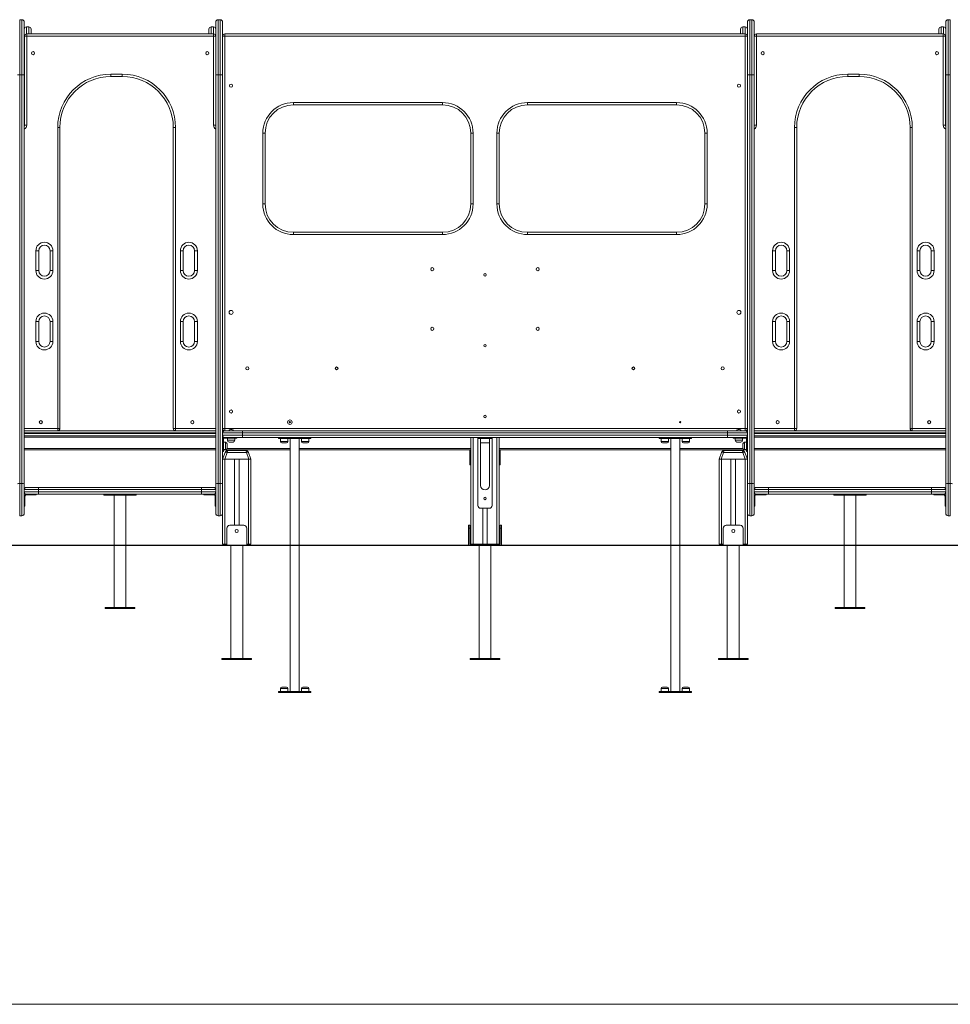
# Model space of a CAD drawing. Units: millimetres. Extents: x 52 to 557, y 63 to 343.
# Drawn here: x 258 to 368, y 228 to 343 of the extents above; entities that cross this region are included whole.
import ezdxf

# ---------------------------------------------------------------- set-up
doc = ezdxf.new("R2010")
doc.units = ezdxf.units.MM

msp = doc.modelspace()

# ---------------------------------------------------------------- linework, layer by layer
at = {"color": 7, "linetype": 'Continuous', "lineweight": 15}
for p, q in [((258.48598, 343.4203), (258.48598, 336.94015)), ((258.75265, 343.4203), (258.48598, 343.4203)), ((258.75265, 336.94015), (258.75265, 343.4203)), ((259.01931, 343.15364), (259.01931, 336.93269)), ((281.55265, 336.93269), (281.55265, 343.15364)), ((281.81931, 343.4203), (281.81931, 336.94015)), ((282.08597, 343.4203), (281.81931, 343.4203)), ((282.08597, 336.94015), (282.08597, 343.4203)), ((282.35264, 343.15364), (282.35264, 336.93269)), ((344.08598, 336.93269), (344.08598, 343.15364)), ((344.35264, 343.4203), (344.35264, 336.94015)), ((344.6193, 343.4203), (344.35264, 343.4203)), ((344.6193, 336.94015), (344.6193, 343.4203)), ((344.88598, 343.15364), (344.88598, 336.93269)), ((367.41931, 336.93269), (367.41931, 343.15364)), ((367.68598, 343.4203), (367.68598, 336.94015)), ((367.95264, 343.4203), (367.68598, 343.4203)), ((367.95264, 336.94015), (367.95264, 343.4203)), ((259.55264, 342.57156), (259.28597, 342.57156)), ((259.3193, 341.47156), (259.3193, 341.73822)), ((259.3193, 341.73822), (281.28597, 341.73822)), ((259.81932, 342.30489), (259.81932, 341.73822)), ((280.75264, 341.73822), (280.75264, 342.30489)), ((281.28597, 342.57156), (281.01931, 342.57156)), ((281.28597, 341.47156), (281.28597, 341.73822)), ((282.61932, 341.47156), (282.61932, 341.73822)), ((282.61932, 341.73822), (343.81932, 341.73822)), ((343.28597, 341.73822), (343.28597, 342.30489)), ((343.81932, 342.57156), (343.55264, 342.57156)), ((343.81932, 341.47156), (343.81932, 341.73822)), ((345.15265, 341.73822), (367.11931, 341.73822)), ((345.15265, 341.73822), (345.15265, 341.47156)), ((366.61931, 341.73822), (366.61931, 342.30489)), ((367.15264, 342.57156), (366.88598, 342.57156)), ((367.11931, 341.73822), (367.11931, 341.47156)), ((259.05264, 331.00489), (259.05264, 341.47156)), ((259.3193, 341.47156), (259.05264, 341.47156)), ((259.3193, 341.47156), (259.3193, 331.00489)), ((281.28597, 341.47156), (259.3193, 341.47156)), ((281.28597, 331.00489), (281.28597, 341.47156)), ((281.28597, 341.47156), (281.55265, 341.47156)), ((282.61932, 341.47156), (282.35264, 341.47156)), ((282.61932, 341.47156), (282.61932, 295.33822)), ((343.81932, 341.47156), (282.61932, 341.47156)), ((343.81932, 295.33822), (343.81932, 341.47156)), ((343.81932, 341.47156), (344.08598, 341.47156)), ((344.88598, 341.47156), (345.15265, 341.47156)), ((345.15265, 341.47156), (345.15265, 331.00489)), ((367.11931, 341.47156), (345.15265, 341.47156)), ((367.11931, 331.00489), (367.11931, 341.47156)), ((367.38597, 341.47156), (367.11931, 341.47156)), ((367.38597, 341.47156), (367.38597, 331.00489)), ((258.48598, 336.94015), (258.48598, 288.84081)), ((258.75265, 336.94015), (258.48598, 336.94015)), ((258.75265, 288.84081), (258.75265, 336.94015)), ((259.01931, 336.93269), (259.01931, 288.83335)), ((269.2193, 337.00489), (270.55265, 337.00489)), ((269.2193, 336.73822), (269.2193, 337.00489)), ((270.55265, 336.73822), (269.2193, 336.73822)), ((270.55265, 336.73822), (270.55265, 337.00489)), ((281.55265, 288.83335), (281.55265, 336.93269)), ((281.81931, 336.94015), (281.81931, 288.84081)), ((282.08597, 336.94015), (281.81931, 336.94015)), ((282.08597, 288.84081), (282.08597, 336.94015)), ((282.35264, 336.93269), (282.35264, 294.80489)), ((344.08598, 294.80489), (344.08598, 336.93269)), ((344.35264, 336.94015), (344.35264, 288.84081)), ((344.6193, 336.94015), (344.35264, 336.94015)), ((344.6193, 288.84081), (344.6193, 336.94015)), ((344.88598, 336.93269), (344.88598, 288.83335)), ((355.88598, 337.00489), (357.21931, 337.00489)), ((355.88598, 337.00489), (355.88598, 336.73822)), ((357.21931, 336.73822), (355.88598, 336.73822)), ((357.21931, 337.00489), (357.21931, 336.73822)), ((367.41931, 288.83335), (367.41931, 336.93269)), ((367.68598, 336.94015), (367.68598, 288.84081)), ((367.95264, 336.94015), (367.68598, 336.94015)), ((367.95264, 288.84081), (367.95264, 336.94015)), ((290.68597, 333.67156), (308.2193, 333.67156)), ((290.68597, 333.67156), (290.68597, 333.40489)), ((308.2193, 333.67156), (308.2193, 333.40489)), ((318.21931, 333.67156), (335.75265, 333.67156)), ((318.21931, 333.67156), (318.21931, 333.40489)), ((335.75265, 333.67156), (335.75265, 333.40489)), ((308.2193, 333.40489), (290.68597, 333.40489)), ((335.75265, 333.40489), (318.21931, 333.40489)), ((259.3193, 331.00489), (259.05264, 331.00489)), ((262.95264, 295.33822), (262.95264, 330.73822)), ((263.21931, 330.73822), (262.95264, 330.73822)), ((263.21931, 330.73822), (263.21931, 295.33822)), ((276.55264, 330.73822), (276.81931, 330.73822)), ((276.55264, 295.33822), (276.55264, 330.73822)), ((276.81931, 330.73822), (276.81931, 295.33822)), ((281.28597, 331.00489), (281.55265, 331.00489)), ((344.88598, 331.00489), (345.15265, 331.00489)), ((349.61931, 295.33822), (349.61931, 330.73822)), ((349.61931, 330.73822), (349.88597, 330.73822)), ((349.88597, 330.73822), (349.88597, 295.33822)), ((363.48598, 330.73822), (363.21931, 330.73822)), ((363.21931, 295.33822), (363.21931, 330.73822)), ((363.48598, 330.73822), (363.48598, 295.33822)), ((367.38597, 331.00489), (367.11931, 331.00489)), ((287.08598, 321.73822), (287.08598, 330.07156)), ((287.35264, 330.07156), (287.08598, 330.07156)), ((287.35264, 330.07156), (287.35264, 321.73822)), ((311.81931, 330.07156), (311.55265, 330.07156)), ((311.55265, 321.73822), (311.55265, 330.07156)), ((311.81931, 330.07156), (311.81931, 321.73822)), ((314.6193, 321.73822), (314.6193, 330.07156)), ((314.6193, 330.07156), (314.88598, 330.07156)), ((314.88598, 330.07156), (314.88598, 321.73822)), ((339.08598, 330.07156), (339.35264, 330.07156)), ((339.08598, 321.73822), (339.08598, 330.07156)), ((339.35264, 330.07156), (339.35264, 321.73822)), ((287.35264, 321.73822), (287.08598, 321.73822)), ((311.81931, 321.73822), (311.55265, 321.73822)), ((314.6193, 321.73822), (314.88598, 321.73822)), ((339.08598, 321.73822), (339.35264, 321.73822)), ((290.68597, 318.40489), (290.68597, 318.13822)), ((290.68597, 318.40489), (308.2193, 318.40489)), ((308.2193, 318.13822), (290.68597, 318.13822)), ((308.2193, 318.40489), (308.2193, 318.13822)), ((318.21931, 318.40489), (318.21931, 318.13822)), ((318.21931, 318.40489), (335.75265, 318.40489)), ((335.75265, 318.13822), (318.21931, 318.13822)), ((335.75265, 318.40489), (335.75265, 318.13822)), ((260.38597, 313.90489), (260.38597, 316.23822)), ((260.71931, 316.23822), (260.38597, 316.23822)), ((260.71931, 316.23822), (260.71931, 313.90489)), ((262.38597, 316.23822), (262.05265, 316.23822)), ((262.05265, 313.90489), (262.05265, 316.23822)), ((262.38597, 316.23822), (262.38597, 313.90489)), ((277.38598, 313.90489), (277.38598, 316.23822)), ((277.71931, 316.23822), (277.38598, 316.23822)), ((277.71931, 316.23822), (277.71931, 313.90489)), ((279.38598, 316.23822), (279.05264, 316.23822)), ((279.05264, 313.90489), (279.05264, 316.23822)), ((279.38598, 316.23822), (279.38598, 313.90489)), ((347.05264, 313.90489), (347.05264, 316.23822)), ((347.38598, 316.23822), (347.05264, 316.23822)), ((347.38598, 316.23822), (347.38598, 313.90489)), ((349.05265, 316.23822), (348.71931, 316.23822)), ((348.71931, 313.90489), (348.71931, 316.23822)), ((349.05265, 316.23822), (349.05265, 313.90489)), ((364.05264, 313.90489), (364.05264, 316.23822)), ((364.38598, 316.23822), (364.05264, 316.23822)), ((364.38598, 316.23822), (364.38598, 313.90489)), ((366.05264, 316.23822), (365.71931, 316.23822)), ((365.71931, 313.90489), (365.71931, 316.23822)), ((366.05264, 316.23822), (366.05264, 313.90489)), ((260.71931, 313.90489), (260.38597, 313.90489)), ((262.38597, 313.90489), (262.05265, 313.90489)), ((277.71931, 313.90489), (277.38598, 313.90489)), ((279.38598, 313.90489), (279.05264, 313.90489)), ((347.38598, 313.90489), (347.05264, 313.90489)), ((349.05265, 313.90489), (348.71931, 313.90489)), ((364.38598, 313.90489), (364.05264, 313.90489)), ((366.05264, 313.90489), (365.71931, 313.90489)), ((260.38597, 305.57156), (260.38597, 307.90489)), ((260.71931, 307.90489), (260.38597, 307.90489)), ((260.71931, 307.90489), (260.71931, 305.57156)), ((262.38597, 307.90489), (262.05265, 307.90489)), ((262.05265, 305.57156), (262.05265, 307.90489)), ((262.38597, 307.90489), (262.38597, 305.57156)), ((277.38598, 305.57156), (277.38598, 307.90489)), ((277.71931, 307.90489), (277.38598, 307.90489)), ((277.71931, 307.90489), (277.71931, 305.57156)), ((279.38598, 307.90489), (279.05264, 307.90489)), ((279.05264, 305.57156), (279.05264, 307.90489)), ((279.38598, 307.90489), (279.38598, 305.57156)), ((347.05264, 305.57156), (347.05264, 307.90489)), ((347.38598, 307.90489), (347.05264, 307.90489)), ((347.38598, 307.90489), (347.38598, 305.57156)), ((348.71931, 305.57156), (348.71931, 307.90489)), ((349.05265, 307.90489), (348.71931, 307.90489)), ((349.05265, 307.90489), (349.05265, 305.57156)), ((364.05264, 305.57156), (364.05264, 307.90489)), ((364.38598, 307.90489), (364.05264, 307.90489)), ((364.38598, 307.90489), (364.38598, 305.57156)), ((366.05264, 307.90489), (365.71931, 307.90489)), ((365.71931, 305.57156), (365.71931, 307.90489)), ((366.05264, 307.90489), (366.05264, 305.57156)), ((260.71931, 305.57156), (260.38597, 305.57156)), ((262.38597, 305.57156), (262.05265, 305.57156)), ((277.71931, 305.57156), (277.38598, 305.57156)), ((279.38598, 305.57156), (279.05264, 305.57156)), ((347.38598, 305.57156), (347.05264, 305.57156)), ((349.05265, 305.57156), (348.71931, 305.57156)), ((364.38598, 305.57156), (364.05264, 305.57156)), ((366.05264, 305.57156), (365.71931, 305.57156)), ((259.01931, 295.07156), (281.55265, 295.07156)), ((281.55265, 294.47156), (259.01931, 294.47156)), ((262.95264, 295.07156), (262.95264, 295.33822)), ((263.21931, 295.33822), (262.95264, 295.33822)), ((276.55264, 295.33822), (276.81931, 295.33822)), ((276.81931, 295.07156), (276.81931, 295.33822)), ((282.35264, 295.33822), (282.61932, 295.33822)), ((282.35264, 295.07156), (282.61932, 295.07156)), ((284.68598, 294.80489), (282.35264, 294.80489)), ((282.35264, 294.80489), (282.35264, 294.53822)), ((282.35264, 294.53822), (284.68598, 294.53822)), ((282.35264, 294.53822), (282.35264, 288.83335)), ((282.36111, 294.47156), (282.35264, 294.47156)), ((282.35264, 294.27156), (282.61932, 294.27156)), ((282.61932, 295.07156), (282.61932, 295.33822)), ((282.61932, 295.33822), (343.81932, 295.33822)), ((282.61932, 295.07156), (284.68598, 295.07156)), ((284.68598, 294.27156), (282.61932, 294.27156)), ((283.27454, 295.20489), (283.35264, 295.20489)), ((283.35264, 295.20489), (283.43075, 295.20489)), ((283.68597, 294.17156), (283.68597, 294.27156)), ((284.01931, 294.27156), (284.01931, 294.17156)), ((284.68598, 294.80489), (284.68598, 295.07156)), ((284.68598, 295.07156), (341.75264, 295.07156)), ((284.68598, 294.80489), (284.68598, 294.53822)), ((341.75264, 294.80489), (284.68598, 294.80489)), ((284.68598, 294.27156), (284.68598, 294.53822)), ((284.68598, 294.53822), (341.75264, 294.53822)), ((341.75264, 294.27156), (284.68598, 294.27156)), ((288.93647, 294.13822), (288.93647, 294.27156)), ((289.76979, 294.27156), (289.76979, 294.13822)), ((291.90313, 294.27156), (289.76979, 294.27156)), ((291.90313, 294.13822), (291.90313, 294.27156)), ((292.73647, 294.27156), (292.73647, 294.13822)), ((311.55265, 294.27156), (311.55265, 281.73822)), ((312.38597, 294.13822), (312.38597, 294.27156)), ((312.71931, 294.27156), (312.71931, 294.13822)), ((313.7193, 294.13822), (313.7193, 294.27156)), ((314.05264, 294.27156), (314.05264, 294.13822)), ((314.88598, 294.27156), (314.88598, 281.73822)), ((333.70215, 294.13822), (333.70215, 294.27156)), ((334.53549, 294.27156), (334.53549, 294.13822)), ((336.66882, 294.27156), (334.53549, 294.27156)), ((336.66882, 294.13822), (336.66882, 294.27156)), ((337.50216, 294.27156), (337.50216, 294.13822)), ((341.75264, 294.80489), (341.75264, 295.07156)), ((341.75264, 295.07156), (343.81932, 295.07156)), ((341.75264, 294.80489), (341.75264, 294.53822)), ((344.08598, 294.80489), (341.75264, 294.80489)), ((341.75264, 294.27156), (341.75264, 294.53822)), ((341.75264, 294.53822), (344.08598, 294.53822)), ((343.81932, 294.27156), (341.75264, 294.27156)), ((342.41931, 294.17156), (342.41931, 294.27156)), ((342.75265, 294.27156), (342.75265, 294.17156)), ((343.00787, 295.20489), (343.16408, 295.20489)), ((343.81932, 295.07156), (343.81932, 295.33822)), ((344.08598, 295.33822), (343.81932, 295.33822)), ((343.81932, 295.07156), (344.08598, 295.07156)), ((344.08598, 294.27156), (343.81932, 294.27156)), ((344.08598, 294.47156), (344.07751, 294.47156)), ((344.08598, 294.80489), (344.08598, 294.53822)), ((344.08598, 288.83335), (344.08598, 294.53822)), ((344.88598, 295.07156), (367.41931, 295.07156)), ((367.41931, 294.47156), (344.88598, 294.47156)), ((349.61931, 295.33822), (349.61931, 295.07156)), ((349.61931, 295.33822), (349.88597, 295.33822)), ((363.48598, 295.33822), (363.21931, 295.33822)), ((363.48598, 295.33822), (363.48598, 295.07156)), ((282.45265, 294.17156), (282.45265, 292.93822)), ((283.68597, 294.17156), (282.45265, 294.17156)), ((282.68598, 293.70489), (282.45265, 293.70489)), ((282.88598, 293.50489), (282.88598, 293.27156)), ((282.88598, 293.27156), (282.88598, 293.03822)), ((282.91931, 294.17156), (282.91931, 293.93822)), ((283.58598, 293.73822), (283.11931, 293.73822)), ((284.01931, 294.17156), (283.68597, 294.17156)), ((283.78598, 293.93822), (283.78598, 294.17156)), ((289.76979, 294.13822), (288.93647, 294.13822)), ((289.1698, 294.13822), (289.1698, 293.80489)), ((289.79169, 293.63822), (289.33646, 293.63822)), ((291.90313, 294.13822), (289.76979, 294.13822)), ((289.8698, 293.63822), (289.79169, 293.63822)), ((290.03647, 293.80489), (290.03647, 294.13822)), ((290.30313, 294.13822), (290.30313, 281.60489)), ((291.3698, 281.60489), (291.3698, 294.13822)), ((291.63647, 294.13822), (291.63647, 293.80489)), ((292.25836, 293.63822), (291.80314, 293.63822)), ((292.73647, 294.13822), (291.90313, 294.13822)), ((292.33646, 293.63822), (292.25836, 293.63822)), ((292.50313, 293.80489), (292.50313, 294.13822)), ((312.71931, 294.13822), (312.38597, 294.13822)), ((312.38597, 286.27156), (312.38597, 294.13822)), ((312.68598, 294.13822), (312.68598, 293.63822)), ((312.68598, 293.63822), (312.68598, 288.63822)), ((312.71931, 294.13822), (313.7193, 294.13822)), ((314.05264, 294.13822), (313.7193, 294.13822)), ((313.75265, 293.63822), (313.75265, 294.13822)), ((313.75265, 288.63822), (313.75265, 293.63822)), ((314.05264, 286.27156), (314.05264, 294.13822)), ((334.53549, 294.13822), (333.70215, 294.13822)), ((333.93548, 294.13822), (333.93548, 293.80489)), ((334.55739, 293.63822), (334.10215, 293.63822)), ((336.66882, 294.13822), (334.53549, 294.13822)), ((334.6355, 293.63822), (334.55739, 293.63822)), ((334.80215, 293.80489), (334.80215, 294.13822)), ((335.06883, 294.13822), (335.06883, 281.60489)), ((336.13548, 281.60489), (336.13548, 294.13822)), ((336.40216, 294.13822), (336.40216, 293.80489)), ((337.02405, 293.63822), (336.56882, 293.63822)), ((337.50216, 294.13822), (336.66882, 294.13822)), ((337.10216, 293.63822), (337.02405, 293.63822)), ((337.26883, 293.80489), (337.26883, 294.13822)), ((342.75265, 294.17156), (342.41931, 294.17156)), ((342.65264, 294.17156), (342.65264, 293.93822)), ((342.75265, 294.17156), (343.98597, 294.17156)), ((343.08597, 293.73822), (342.85264, 293.73822)), ((343.3193, 293.73822), (343.08597, 293.73822)), ((343.51931, 293.93822), (343.51931, 294.17156)), ((343.55264, 293.03822), (343.55264, 293.50489)), ((343.98597, 293.70489), (343.75264, 293.70489)), ((343.98597, 294.17156), (343.98597, 292.93822)), ((259.01931, 292.80489), (281.55265, 292.80489)), ((282.35264, 292.93822), (282.45265, 292.93822)), ((282.45265, 292.60489), (282.35264, 292.60489)), ((282.35264, 291.73822), (282.63678, 292.5189)), ((282.45265, 292.93822), (282.45265, 292.60489)), ((282.45265, 292.83822), (282.68598, 292.83822)), ((282.45265, 292.80489), (290.30313, 292.80489)), ((282.88736, 292.5189), (282.60323, 291.73822)), ((285.15124, 292.5189), (282.88736, 292.5189)), ((282.95002, 292.73822), (285.0886, 292.73822)), ((285.43539, 291.73822), (285.15124, 292.5189)), ((285.40184, 292.5189), (285.68598, 291.73822)), ((291.3698, 292.80489), (311.41931, 292.80489)), ((311.41931, 291.87156), (311.41931, 292.80489)), ((311.41931, 292.80489), (311.55265, 292.80489)), ((314.88598, 292.80489), (315.0193, 292.80489)), ((315.0193, 292.80489), (335.06883, 292.80489)), ((315.0193, 291.87156), (315.0193, 292.80489)), ((336.13548, 292.80489), (343.98597, 292.80489)), ((340.75265, 291.73822), (341.03678, 292.5189)), ((341.28737, 292.5189), (341.00323, 291.73822)), ((343.55125, 292.5189), (341.28737, 292.5189)), ((341.35001, 292.73822), (343.4886, 292.73822)), ((343.83538, 291.73822), (343.55125, 292.5189)), ((343.75264, 292.83822), (343.98597, 292.83822)), ((343.80183, 292.5189), (344.08598, 291.73822)), ((343.98597, 292.93822), (344.08598, 292.93822)), ((343.98597, 292.60489), (343.98597, 292.93822)), ((344.08598, 292.60489), (343.98597, 292.60489)), ((344.88598, 292.80489), (367.41931, 292.80489)), ((282.60323, 291.73822), (282.35264, 291.73822)), ((282.60323, 291.73822), (285.43539, 291.73822)), ((282.61932, 291.73822), (282.61932, 281.73822)), ((282.61932, 291.73822), (283.75265, 291.73822)), ((283.75265, 291.73822), (283.75265, 283.93822)), ((284.28597, 291.73822), (284.28597, 283.93822)), ((284.28597, 291.73822), (285.4193, 291.73822)), ((285.4193, 291.73822), (285.4193, 281.73822)), ((285.68598, 291.73822), (285.43539, 291.73822)), ((285.68598, 291.73822), (285.68598, 281.73822)), ((311.41931, 291.87156), (311.55265, 291.87156)), ((311.41931, 291.03822), (311.41931, 291.87156)), ((311.41931, 291.03822), (311.55265, 291.03822)), ((314.88598, 291.87156), (315.0193, 291.87156)), ((314.88598, 291.03822), (315.0193, 291.03822)), ((315.0193, 291.03822), (315.0193, 291.87156)), ((340.75265, 291.73822), (340.75265, 281.73822)), ((341.00323, 291.73822), (340.75265, 291.73822)), ((341.00323, 291.73822), (343.83538, 291.73822)), ((341.01931, 291.73822), (341.01931, 281.73822)), ((341.01931, 291.73822), (342.15264, 291.73822)), ((342.15264, 291.73822), (342.15264, 283.93822)), ((342.68597, 291.73822), (342.68597, 283.93822)), ((342.68597, 291.73822), (343.81932, 291.73822)), ((343.81932, 291.73822), (343.81932, 281.73822)), ((344.08598, 291.73822), (343.83538, 291.73822)), ((258.48598, 288.84081), (258.48598, 285.07156)), ((258.75265, 288.84081), (258.48598, 288.84081)), ((258.75265, 285.07156), (258.75265, 288.84081)), ((259.01931, 288.83335), (259.01931, 285.33822)), ((281.55265, 285.33822), (281.55265, 288.83335)), ((281.81931, 288.84081), (281.81931, 285.07156)), ((282.08597, 288.84081), (281.81931, 288.84081)), ((282.08597, 285.07156), (282.08597, 288.84081)), ((282.35264, 288.83335), (282.35264, 285.33822)), ((344.08598, 285.33822), (344.08598, 288.83335)), ((344.35264, 288.84081), (344.35264, 285.07156)), ((344.6193, 288.84081), (344.35264, 288.84081)), ((344.6193, 285.07156), (344.6193, 288.84081)), ((344.88598, 288.83335), (344.88598, 285.33822)), ((367.41931, 285.33822), (367.41931, 288.83335)), ((367.68598, 288.84081), (367.68598, 285.07156)), ((367.95264, 288.84081), (367.68598, 288.84081)), ((367.95264, 285.07156), (367.95264, 288.84081)), ((260.68598, 288.13822), (259.01931, 288.13822)), ((259.01931, 287.87156), (260.68598, 287.87156)), ((259.01931, 287.60489), (259.28597, 287.60489)), ((259.10265, 286.25489), (259.10265, 287.35489)), ((259.26932, 287.52156), (260.36932, 287.52156)), ((259.28597, 288.40489), (260.68598, 288.40489)), ((260.68598, 287.60489), (259.28597, 287.60489)), ((260.43598, 287.58822), (260.43598, 287.60489)), ((260.68598, 288.40489), (260.68598, 288.13822)), ((260.68598, 288.40489), (279.88597, 288.40489)), ((260.68598, 288.13822), (260.68598, 287.87156)), ((279.88597, 288.13822), (260.68598, 288.13822)), ((260.68598, 287.87156), (279.88597, 287.87156)), ((260.68598, 287.87156), (260.68598, 287.60489)), ((279.88597, 287.60489), (260.68598, 287.60489)), ((268.38598, 287.60489), (268.38598, 287.47156)), ((268.38598, 287.47156), (269.2193, 287.47156)), ((269.2193, 287.60489), (269.2193, 287.47156)), ((269.2193, 287.47156), (271.35264, 287.47156)), ((269.58597, 287.47156), (269.58597, 281.60489)), ((270.98598, 281.60489), (270.98598, 287.47156)), ((271.35264, 287.60489), (271.35264, 287.47156)), ((271.35264, 287.47156), (272.18598, 287.47156)), ((272.18598, 287.47156), (272.18598, 287.60489)), ((279.88597, 288.40489), (279.88597, 288.13822)), ((279.88597, 288.40489), (281.28597, 288.40489)), ((279.88597, 288.13822), (279.88597, 287.87156)), ((281.55265, 288.13822), (279.88597, 288.13822)), ((279.88597, 287.87156), (279.88597, 287.60489)), ((279.88597, 287.87156), (281.55265, 287.87156)), ((281.28597, 287.60489), (279.88597, 287.60489)), ((280.13598, 287.58822), (280.13598, 287.60489)), ((281.30264, 287.52156), (280.20264, 287.52156)), ((281.55265, 287.60489), (281.28597, 287.60489)), ((281.46931, 286.25489), (281.46931, 287.35489)), ((346.55264, 288.13822), (344.88598, 288.13822)), ((344.88598, 287.87156), (346.55264, 287.87156)), ((344.88598, 287.60489), (345.15265, 287.60489)), ((344.9693, 286.25489), (344.9693, 287.35489)), ((345.13597, 287.52156), (346.23597, 287.52156)), ((345.15265, 288.40489), (346.55264, 288.40489)), ((346.55264, 287.60489), (345.15265, 287.60489)), ((346.30264, 287.58822), (346.30264, 287.60489)), ((346.55264, 288.40489), (365.75264, 288.40489)), ((346.55264, 288.40489), (346.55264, 288.13822)), ((365.75264, 288.13822), (346.55264, 288.13822)), ((346.55264, 288.13822), (346.55264, 287.87156)), ((346.55264, 287.87156), (365.75264, 287.87156)), ((346.55264, 287.87156), (346.55264, 287.60489)), ((365.75264, 287.60489), (346.55264, 287.60489)), ((354.25264, 287.60489), (354.25264, 287.47156)), ((354.25264, 287.47156), (355.08598, 287.47156)), ((355.08598, 287.60489), (355.08598, 287.47156)), ((355.08598, 287.47156), (357.21931, 287.47156)), ((355.45265, 287.47156), (355.45265, 281.60489)), ((356.85264, 281.60489), (356.85264, 287.47156)), ((357.21931, 287.60489), (357.21931, 287.47156)), ((357.21931, 287.47156), (358.05265, 287.47156)), ((358.05265, 287.47156), (358.05265, 287.60489)), ((365.75264, 288.40489), (365.75264, 288.13822)), ((365.75264, 288.40489), (367.15264, 288.40489)), ((365.75264, 288.13822), (365.75264, 287.87156)), ((367.41931, 288.13822), (365.75264, 288.13822)), ((365.75264, 287.87156), (365.75264, 287.60489)), ((365.75264, 287.87156), (367.41931, 287.87156)), ((367.15264, 287.60489), (365.75264, 287.60489)), ((366.00265, 287.58822), (366.00265, 287.60489)), ((367.16931, 287.52156), (366.06931, 287.52156)), ((367.41931, 287.60489), (367.15264, 287.60489)), ((367.33598, 286.25489), (367.33598, 287.35489)), ((259.01931, 286.18822), (259.03598, 286.18822)), ((281.55265, 286.18822), (281.53597, 286.18822)), ((344.88598, 286.18822), (344.90264, 286.18822)), ((367.41931, 286.18822), (367.40264, 286.18822)), ((258.75265, 285.07156), (258.48598, 285.07156)), ((282.08597, 285.07156), (281.81931, 285.07156)), ((282.35264, 285.33822), (282.35264, 281.73822)), ((312.71931, 285.93822), (313.7193, 285.93822)), ((312.95264, 285.93822), (312.95264, 281.73822)), ((313.48597, 285.93822), (313.48597, 281.73822)), ((344.08598, 285.33822), (344.08598, 281.73822)), ((344.6193, 285.07156), (344.35264, 285.07156)), ((367.95264, 285.07156), (367.68598, 285.07156)), ((283.18597, 283.93822), (284.85265, 283.93822)), ((311.28597, 283.60489), (311.28597, 283.93822)), ((311.28597, 283.93822), (311.41931, 283.93822)), ((311.41931, 283.93822), (311.41931, 283.60489)), ((315.0193, 283.60489), (315.0193, 283.93822)), ((315.0193, 283.93822), (315.15264, 283.93822)), ((315.15264, 283.93822), (315.15264, 283.60489)), ((341.58597, 283.93822), (343.25264, 283.93822)), ((282.85265, 281.60489), (282.85265, 283.60489)), ((285.18597, 281.60489), (285.18597, 283.60489)), ((311.28597, 283.60489), (311.28597, 281.60489)), ((311.41931, 283.60489), (311.28597, 283.60489)), ((311.41931, 281.73822), (311.41931, 283.60489)), ((315.0193, 283.60489), (315.0193, 281.73822)), ((315.15264, 283.60489), (315.0193, 283.60489)), ((315.15264, 281.60489), (315.15264, 283.60489)), ((341.25264, 281.60489), (341.25264, 283.60489)), ((343.58598, 281.60489), (343.58598, 283.60489)), ((86.03058, 281.60489), (540.41358, 281.60489)), ((86.03058, 281.57156), (540.41358, 281.57156)), ((269.58597, 281.57156), (269.58597, 274.27156)), ((270.98598, 274.27156), (270.98598, 281.57156)), ((282.35264, 281.73822), (282.61932, 281.73822)), ((282.61932, 281.73822), (282.85265, 281.73822)), ((283.31931, 281.57156), (283.31931, 268.27156)), ((284.71931, 268.27156), (284.71931, 281.57156)), ((285.18597, 281.73822), (285.4193, 281.73822)), ((285.4193, 281.73822), (285.68598, 281.73822)), ((290.30313, 281.57156), (290.30313, 264.40489)), ((291.3698, 264.40489), (291.3698, 281.57156)), ((311.55265, 281.73822), (311.41931, 281.73822)), ((311.55265, 281.73822), (311.81931, 281.73822)), ((311.81931, 281.73822), (312.95264, 281.73822)), ((312.51931, 281.57156), (312.51931, 268.27156)), ((312.95264, 281.73822), (313.48597, 281.73822)), ((313.48597, 281.73822), (314.6193, 281.73822)), ((313.9193, 268.27156), (313.9193, 281.57156)), ((314.6193, 281.73822), (314.88598, 281.73822)), ((315.0193, 281.73822), (314.88598, 281.73822)), ((335.06883, 281.57156), (335.06883, 264.40489)), ((336.13548, 264.40489), (336.13548, 281.57156)), ((340.75265, 281.73822), (341.01931, 281.73822)), ((341.01931, 281.73822), (341.25264, 281.73822)), ((341.71931, 281.57156), (341.71931, 268.27156)), ((343.1193, 268.27156), (343.1193, 281.57156)), ((343.58598, 281.73822), (343.81932, 281.73822)), ((343.81932, 281.73822), (344.08598, 281.73822)), ((355.45265, 281.57156), (355.45265, 274.27156)), ((356.85264, 274.27156), (356.85264, 281.57156)), ((268.53598, 274.27156), (268.53598, 274.13822)), ((270.28597, 274.27156), (268.53598, 274.27156)), ((270.28597, 274.13822), (268.53598, 274.13822)), ((270.28597, 274.13822), (269.58597, 274.13822)), ((272.03598, 274.27156), (270.28597, 274.27156)), ((272.03598, 274.13822), (270.28597, 274.13822)), ((272.03598, 274.13822), (272.03598, 274.27156)), ((354.40264, 274.27156), (354.40264, 274.13822)), ((356.15264, 274.27156), (354.40264, 274.27156)), ((356.15264, 274.13822), (354.40264, 274.13822)), ((356.15264, 274.13822), (355.45265, 274.13822)), ((357.90264, 274.27156), (356.15264, 274.27156)), ((357.90264, 274.13822), (356.15264, 274.13822)), ((357.90264, 274.13822), (357.90264, 274.27156)), ((282.2693, 268.27156), (282.2693, 268.17156)), ((285.7693, 268.27156), (282.2693, 268.27156)), ((285.7693, 268.17156), (282.2693, 268.17156)), ((285.7693, 268.17156), (285.7693, 268.27156)), ((311.46932, 268.27156), (311.46932, 268.17156)), ((314.96932, 268.27156), (311.46932, 268.27156)), ((314.96932, 268.17156), (311.46932, 268.17156)), ((314.96932, 268.17156), (314.96932, 268.27156)), ((340.66931, 268.27156), (340.66931, 268.17156)), ((344.16931, 268.27156), (340.66931, 268.27156)), ((344.16931, 268.17156), (340.66931, 268.17156)), ((344.16931, 268.17156), (344.16931, 268.27156)), ((288.93647, 264.27156), (288.93647, 264.40489)), ((288.93647, 264.40489), (289.76979, 264.40489)), ((289.76979, 264.27156), (288.93647, 264.27156)), ((289.1698, 264.73822), (289.1698, 264.40489)), ((289.33646, 264.90489), (289.8698, 264.90489)), ((289.76979, 264.40489), (289.76979, 264.27156)), ((291.90313, 264.40489), (289.76979, 264.40489)), ((291.90313, 264.27156), (289.76979, 264.27156)), ((290.03647, 264.40489), (290.03647, 264.73822)), ((291.63647, 264.73822), (291.63647, 264.40489)), ((291.80314, 264.90489), (292.33646, 264.90489)), ((291.90313, 264.27156), (291.90313, 264.40489)), ((291.90313, 264.40489), (292.73647, 264.40489)), ((292.73647, 264.27156), (291.90313, 264.27156)), ((292.50313, 264.40489), (292.50313, 264.73822)), ((292.73647, 264.40489), (292.73647, 264.27156)), ((333.70215, 264.27156), (333.70215, 264.40489)), ((333.70215, 264.40489), (334.53549, 264.40489)), ((334.53549, 264.27156), (333.70215, 264.27156)), ((333.93548, 264.73822), (333.93548, 264.40489)), ((334.10215, 264.90489), (334.6355, 264.90489)), ((334.53549, 264.40489), (334.53549, 264.27156)), ((336.66882, 264.40489), (334.53549, 264.40489)), ((336.66882, 264.27156), (334.53549, 264.27156)), ((334.80215, 264.40489), (334.80215, 264.73822)), ((336.40216, 264.73822), (336.40216, 264.40489)), ((336.56882, 264.90489), (337.10216, 264.90489)), ((336.66882, 264.27156), (336.66882, 264.40489)), ((336.66882, 264.40489), (337.50216, 264.40489)), ((337.50216, 264.27156), (336.66882, 264.27156)), ((337.26883, 264.40489), (337.26883, 264.73822)), ((337.50216, 264.40489), (337.50216, 264.27156)), ((540.41358, 227.58844), (86.03058, 227.58844))]:
    msp.add_line(p, q, dxfattribs=at)
at = {"color": 8, "linetype": 'Continuous', "lineweight": 15}
for p, q in [((259.28597, 342.57156), (259.28597, 341.73613)), ((259.55264, 341.73822), (259.55264, 342.57156)), ((281.01931, 342.57156), (281.01931, 341.73822)), ((281.28597, 341.73822), (281.28597, 342.57156)), ((343.55264, 342.57156), (343.55264, 341.73822)), ((343.81932, 341.73822), (343.81932, 342.57156)), ((366.88598, 342.57156), (366.88598, 341.73822)), ((367.15264, 341.73613), (367.15264, 342.57156)), ((259.01931, 341.57156), (259.0721, 341.57156)), ((281.53318, 341.57156), (281.55265, 341.57156)), ((344.06652, 341.57156), (344.08598, 341.57156)), ((367.36652, 341.57156), (367.41931, 341.57156)), ((259.01931, 339.57156), (259.05264, 339.57156)), ((367.38597, 339.57156), (367.41931, 339.57156)), ((259.01931, 295.33822), (262.95264, 295.33822)), ((281.55265, 294.80489), (259.01931, 294.80489)), ((259.01931, 294.73822), (281.55265, 294.73822)), ((259.01931, 294.30489), (281.55265, 294.30489)), ((276.81931, 295.33822), (281.55265, 295.33822)), ((282.35264, 294.30489), (282.4902, 294.30489)), ((311.81931, 294.27156), (311.81931, 281.73822)), ((314.6193, 294.27156), (314.6193, 281.73822)), ((343.94841, 294.30489), (344.08598, 294.30489)), ((344.88598, 295.33822), (349.61931, 295.33822)), ((367.41931, 294.80489), (344.88598, 294.80489)), ((344.88598, 294.73822), (367.41931, 294.73822)), ((344.88598, 294.30489), (367.41931, 294.30489)), ((363.48598, 295.33822), (367.41931, 295.33822)), ((282.68598, 293.27156), (282.68598, 293.70489)), ((282.68598, 292.83822), (282.68598, 293.27156)), ((282.91931, 293.93822), (283.78598, 293.93822)), ((289.1698, 293.80489), (289.90954, 293.80489)), ((289.90954, 293.80489), (290.03647, 293.80489)), ((291.63647, 293.80489), (292.37622, 293.80489)), ((292.37622, 293.80489), (292.50313, 293.80489)), ((313.75265, 293.63822), (312.68598, 293.63822)), ((333.93548, 293.80489), (334.67523, 293.80489)), ((334.67523, 293.80489), (334.80215, 293.80489)), ((336.40216, 293.80489), (337.14189, 293.80489)), ((337.14189, 293.80489), (337.26883, 293.80489)), ((342.65264, 293.93822), (343.08597, 293.93822)), ((343.08597, 293.93822), (343.51931, 293.93822)), ((343.75264, 293.70489), (343.75264, 292.83822)), ((259.01931, 292.97156), (281.55265, 292.97156)), ((282.87454, 292.97156), (290.30313, 292.97156)), ((291.3698, 292.97156), (311.55265, 292.97156)), ((314.88598, 292.97156), (335.06883, 292.97156)), ((336.13548, 292.97156), (343.56408, 292.97156)), ((344.88598, 292.97156), (367.41931, 292.97156)), ((290.03647, 264.73822), (289.1698, 264.73822)), ((292.50313, 264.73822), (291.63647, 264.73822)), ((334.80215, 264.73822), (333.93548, 264.73822)), ((337.26883, 264.73822), (336.40216, 264.73822))]:
    msp.add_line(p, q, dxfattribs=at)
at = {"color": 7, "linetype": 'Continuous', "lineweight": 15, "flags": 128}
for points in [[(282.63678, 292.5189), (282.64624, 292.53205), (282.66365, 292.54177), (282.68839, 292.54773), (282.71971, 292.54973), (282.75655, 292.54773), (282.79769, 292.54177), (282.84178, 292.53205), (282.88736, 292.5189)], [(285.15124, 292.5189), (285.19684, 292.53205), (285.24094, 292.54177), (285.28207, 292.54773), (285.3189, 292.54973), (285.35021, 292.54773), (285.37497, 292.54177), (285.39238, 292.53205), (285.40184, 292.5189)], [(341.03678, 292.5189), (341.04624, 292.53205), (341.06364, 292.54177), (341.08841, 292.54773), (341.11972, 292.54973), (341.15655, 292.54773), (341.19768, 292.54177), (341.24177, 292.53205), (341.28737, 292.5189)], [(343.55125, 292.5189), (343.59684, 292.53205), (343.64093, 292.54177), (343.68207, 292.54773), (343.71891, 292.54973), (343.75022, 292.54773), (343.77499, 292.54177), (343.79237, 292.53205), (343.80183, 292.5189)]]:
    msp.add_lwpolyline(points, dxfattribs=at)
at = {"color": 7, "linetype": 'Continuous', "lineweight": 15}
for centre, radius in [((260.05264, 339.48822), 0.18333), ((280.55264, 339.48822), 0.18333), ((345.88598, 339.48822), 0.18333), ((366.38598, 339.48822), 0.18333), ((283.35264, 335.65489), 0.18333), ((343.08598, 335.65489), 0.18333), ((307.01931, 314.07156), 0.18333), ((319.41931, 314.07156), 0.18333), ((313.21931, 313.40489), 0.15), ((283.35264, 308.98822), 0.23333), ((343.08598, 308.98822), 0.23333), ((307.01931, 307.05229), 0.18333), ((319.41931, 307.05229), 0.18333), ((313.21931, 305.07156), 0.15), ((285.26931, 302.40489), 0.18333), ((295.76931, 302.40489), 0.16334), ((330.66931, 302.40489), 0.16334), ((341.16931, 302.40489), 0.18333), ((283.35264, 297.32156), 0.18333), ((313.21931, 296.73822), 0.15), ((343.08598, 297.32156), 0.18333), ((260.96931, 296.07156), 0.18333), ((278.80264, 296.07156), 0.18333), ((290.26931, 296.07156), 0.26667), ((290.26931, 296.07156), 0.0781), ((336.16931, 296.07156), 0.0781), ((347.63598, 296.07156), 0.18333), ((365.46931, 296.07156), 0.18333), ((313.21931, 287.10489), 0.15), ((284.01931, 283.27156), 0.18333), ((342.41931, 283.27156), 0.18333)]:
    msp.add_circle(centre, radius, dxfattribs=at)
for centre, radius, start, end in [((258.75264, 343.15364), 0.26667, 0, 90), ((281.81931, 343.15364), 0.26667, 90, 180), ((282.08598, 343.15364), 0.26667, 0, 90), ((344.35264, 343.15364), 0.26667, 90, 180), ((344.61931, 343.15364), 0.26667, 0, 90), ((367.68598, 343.15364), 0.26667, 90, 180), ((259.28598, 342.30489), 0.26667, 90, 180), ((259.31931, 341.47156), 0.26667, 90, 180), ((259.55264, 342.30489), 0.26667, 0, 90), ((281.01931, 342.30489), 0.26667, 90, 180), ((281.28598, 342.30489), 0.26667, 0, 90), ((281.28598, 341.47156), 0.26667, 0, 90), ((282.61931, 341.47156), 0.26667, 90, 180), ((343.55264, 342.30489), 0.26667, 90, 180), ((343.81931, 342.30489), 0.26667, 0, 90), ((343.81931, 341.47156), 0.26667, 0, 90), ((345.15264, 341.47156), 0.26667, 90, 180), ((366.88598, 342.30489), 0.26667, 90, 180), ((367.11931, 341.47156), 0.26667, 0, 90), ((367.15264, 342.30489), 0.26667, 0, 90), ((259.28598, 338.83822), 0.26667, 180, 208.9550244), ((367.15264, 338.83822), 0.26667, 331.0449756, 0), ((258.41936, 334.55235), 2.38873, 88.4017109, 94.8040765), ((258.81926, 334.55245), 2.38863, 85.1958908, 91.5981308), ((269.21931, 330.73822), 6.26667, 90, 180), ((269.21931, 330.73822), 6, 90, 180), ((270.55264, 330.73822), 6.26667, 0, 90), ((270.55264, 330.73822), 6, 0, 90), ((281.75269, 334.55245), 2.38863, 88.4018692, 94.8041092), ((282.1526, 334.55261), 2.38847, 85.1956689, 91.5983527), ((344.28602, 334.55245), 2.38863, 88.4018692, 94.8041092), ((344.68592, 334.55202), 2.38906, 85.1963691, 91.5978435), ((355.88598, 330.73822), 6.26667, 90, 180), ((355.88598, 330.73822), 6, 90, 180), ((357.21931, 330.73822), 6.26667, 0, 90), ((357.21931, 330.73822), 6, 0, 90), ((367.61935, 334.55263), 2.38845, 88.4016182, 94.8043602), ((290.68598, 330.07156), 3.6, 90, 180), ((308.21931, 330.07156), 3.6, 360, 90), ((318.21931, 330.07156), 3.6, 90, 180), ((335.75264, 330.07156), 3.6, 360, 90), ((290.68598, 330.07156), 3.33333, 90, 180), ((308.21931, 330.07156), 3.33333, 360, 90), ((318.21931, 330.07156), 3.33333, 90, 180), ((335.75264, 330.07156), 3.33333, 360, 90), ((258.78598, 331.00489), 0.26667, 331.0449756, 0), ((367.65264, 331.00489), 0.26667, 180, 208.9550244), ((290.68598, 321.73822), 3.6, 180, 270), ((290.68598, 321.73822), 3.33333, 180, 270), ((308.21931, 321.73822), 3.6, 270, 0), ((308.21931, 321.73822), 3.33333, 270, 0), ((318.21931, 321.73822), 3.6, 180, 270), ((318.21931, 321.73822), 3.33333, 180, 270), ((335.75264, 321.73822), 3.6, 270, 0), ((335.75264, 321.73822), 3.33333, 270, 0), ((261.38598, 316.23822), 1, 0, 180), ((261.38598, 316.23822), 0.66667, 0, 180), ((278.38598, 316.23822), 1, 0, 180), ((278.38598, 316.23822), 0.66667, 0, 180), ((348.05264, 316.23822), 1, 0, 180), ((348.05264, 316.23822), 0.66667, 0, 180), ((365.05264, 316.23822), 1, 0, 180), ((365.05264, 316.23822), 0.66667, 0, 180), ((261.38598, 313.90489), 1, 180, 0), ((261.38598, 313.90489), 0.66667, 180, 0), ((278.38598, 313.90489), 1, 180, 0), ((278.38598, 313.90489), 0.66667, 180, 0), ((348.05264, 313.90489), 1, 180, 0), ((348.05264, 313.90489), 0.66667, 180, 0), ((365.05264, 313.90489), 1, 180, 0), ((365.05264, 313.90489), 0.66667, 180, 0), ((261.38598, 307.90489), 1, 0, 180), ((261.38598, 307.90489), 0.66667, 0, 180), ((278.38598, 307.90489), 1, 0, 180), ((278.38598, 307.90489), 0.66667, 0, 180), ((348.05264, 307.90489), 1, 0, 180), ((348.05264, 307.90489), 0.66667, 0, 180), ((365.05264, 307.90489), 1, 0, 180), ((365.05264, 307.90489), 0.66667, 0, 180), ((261.38598, 305.57156), 1, 180, 0), ((261.38598, 305.57156), 0.66667, 180, 0), ((278.38598, 305.57156), 1, 180, 0), ((278.38598, 305.57156), 0.66667, 180, 0), ((348.05264, 305.57156), 1, 180, 0), ((348.05264, 305.57156), 0.66667, 180, 0), ((365.05264, 305.57156), 1, 180, 0), ((365.05264, 305.57156), 0.66667, 180, 0), ((262.95264, 295.33822), 0.26667, 270, 0), ((276.81931, 295.33822), 0.26667, 180, 270), ((282.61931, 295.33822), 0.26667, 180, 270), ((282.61931, 294.80489), 0.26667, 90, 180), ((282.61931, 294.53822), 0.26667, 180, 270), ((283.27454, 295.00489), 0.2, 90, 160.5287794), ((283.43075, 295.00489), 0.2, 19.4712206, 90), ((343.00787, 295.00489), 0.2, 90, 160.5287794), ((343.16408, 295.00489), 0.2, 19.4712206, 90), ((343.81931, 295.33822), 0.26667, 270, 0), ((343.81931, 294.80489), 0.26667, 0, 90), ((343.81931, 294.53822), 0.26667, 270, 0), ((349.61931, 295.33822), 0.26667, 270, 0), ((363.48598, 295.33822), 0.26667, 180, 270), ((282.68598, 293.50489), 0.2, 0, 90), ((283.11931, 293.93822), 0.2, 180, 270), ((283.58598, 293.93822), 0.2, 270, 0), ((289.33646, 293.80489), 0.16667, 180, 270), ((289.8698, 293.80489), 0.16667, 270, 0), ((291.80313, 293.80489), 0.16667, 180, 270), ((292.33646, 293.80489), 0.16667, 270, 0), ((334.10216, 293.80489), 0.16667, 180, 270), ((334.63549, 293.80489), 0.16667, 270, 0), ((336.56882, 293.80489), 0.16667, 180, 270), ((337.10216, 293.80489), 0.16667, 270, 0), ((342.85264, 293.93822), 0.2, 180, 270), ((343.31931, 293.93822), 0.2, 270, 0), ((343.75264, 293.50489), 0.2, 90, 180), ((282.95002, 292.40489), 0.33333, 90, 160), ((282.68598, 293.03822), 0.2, 270, 0), ((285.0886, 292.40489), 0.33333, 20, 90), ((341.35002, 292.40489), 0.33333, 90, 160), ((343.4886, 292.40489), 0.33333, 20, 90), ((343.75264, 293.03822), 0.2, 180, 270), ((258.41936, 286.45227), 2.38947, 88.4022911, 94.8026699), ((258.81926, 286.45236), 2.38938, 85.1972974, 91.5975507), ((281.7527, 286.45236), 2.38938, 88.4024493, 94.8027026), ((282.15259, 286.45253), 2.38921, 85.1970757, 91.5977724), ((313.21931, 288.63822), 0.53333, 180, 270), ((313.21931, 288.63822), 0.53333, 270, 0), ((344.28603, 286.45236), 2.38938, 88.4024493, 94.8027026), ((344.68592, 286.45193), 2.3898, 85.1977759, 91.5972631), ((367.61936, 286.45255), 2.38919, 88.4021984, 94.8029535), ((368.01926, 286.45231), 2.38942, 85.1973138, 91.5976298), ((259.28598, 288.13822), 0.26667, 90, 180), ((259.28598, 287.87156), 0.26667, 180, 270), ((259.26931, 287.35489), 0.16667, 90, 180), ((260.36931, 287.58822), 0.06667, 270, 0), ((280.20264, 287.58822), 0.06667, 180, 270), ((281.28598, 288.13822), 0.26667, 0, 90), ((281.28598, 287.87156), 0.26667, 270, 0), ((281.30264, 287.35489), 0.16667, 0, 90), ((345.15264, 288.13822), 0.26667, 90, 180), ((345.15264, 287.87156), 0.26667, 180, 270), ((345.13598, 287.35489), 0.16667, 90, 180), ((346.23598, 287.58822), 0.06667, 270, 0), ((366.06931, 287.58822), 0.06667, 180, 270), ((367.15264, 288.13822), 0.26667, 0, 90), ((367.15264, 287.87156), 0.26667, 270, 0), ((367.16931, 287.35489), 0.16667, 0, 90), ((259.03598, 286.25489), 0.06667, 270, 0), ((281.53598, 286.25489), 0.06667, 180, 270), ((312.71931, 286.27156), 0.33333, 180, 270), ((313.71931, 286.27156), 0.33333, 270, 0), ((344.90264, 286.25489), 0.06667, 270, 0), ((367.40264, 286.25489), 0.06667, 180, 270), ((258.75264, 285.33822), 0.26667, 270, 0), ((281.81931, 285.33822), 0.26667, 180, 270), ((282.08598, 285.33822), 0.26667, 270, 0), ((344.35264, 285.33822), 0.26667, 180, 270), ((344.61931, 285.33822), 0.26667, 270, 0), ((367.68598, 285.33822), 0.26667, 180, 270), ((283.18598, 283.60489), 0.33333, 90, 180), ((284.85264, 283.60489), 0.33333, 0, 90), ((341.58598, 283.60489), 0.33333, 90, 180), ((343.25264, 283.60489), 0.33333, 0, 90), ((289.33646, 264.73822), 0.16667, 90, 180), ((289.8698, 264.73822), 0.16667, 0, 90), ((291.80313, 264.73822), 0.16667, 90, 180), ((292.33646, 264.73822), 0.16667, 0, 90), ((334.10216, 264.73822), 0.16667, 90, 180), ((334.63549, 264.73822), 0.16667, 0, 90), ((336.56882, 264.73822), 0.16667, 90, 180), ((337.10216, 264.73822), 0.16667, 0, 90)]:
    msp.add_arc(centre, radius, start, end, dxfattribs=at)
at = {"color": 8, "linetype": 'Continuous', "lineweight": 15}
for centre, start, end in [((258.78598, 331.00489), 295.9444798, 0), ((281.81931, 331.00489), 180, 240), ((344.61931, 331.00489), 300, 0), ((367.65264, 331.00489), 180, 244.0555202)]:
    msp.add_arc(centre, 0.53333, start, end, dxfattribs=at)
at = {"color": 7, "linetype": 'Continuous', "lineweight": 15}
for centre, start_param, end_param in [((282.95002, 292.40489), 0, 1.221730476), ((285.0886, 292.40489), 5.061454831, 6.283185307), ((341.35002, 292.40489), 0, 1.221730476), ((343.4886, 292.40489), 5.061454831, 6.283185307)]:
    msp.add_ellipse(centre, major_axis=(0, 0.33333), ratio=0.2, start_param=start_param, end_param=end_param, dxfattribs=at)

doc.saveas('drawing.dxf')
